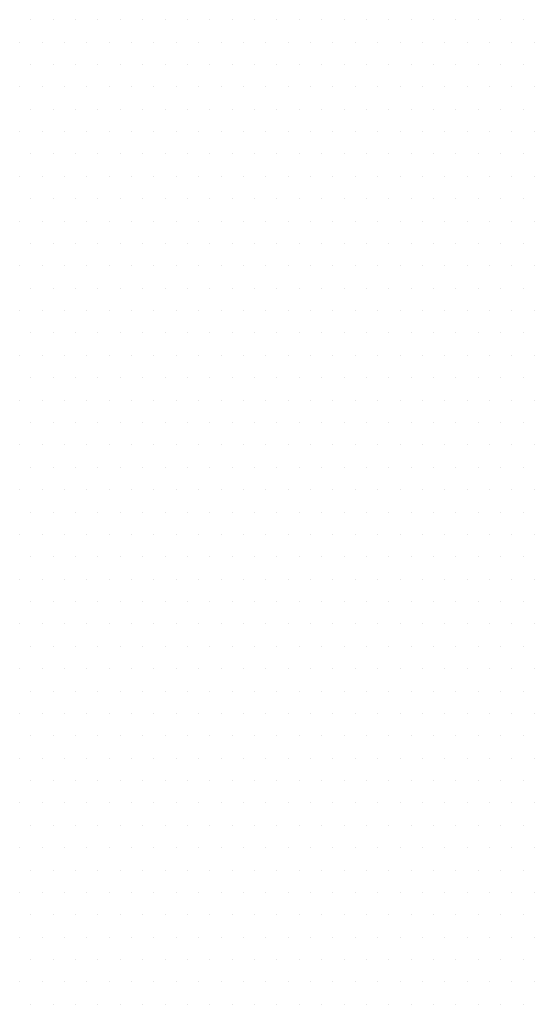
# Model space of a CAD drawing. Extents: x 0 to 156, y 0 to 122.
# Drawn here: x 75 to 77, y 75 to 78 of the extents above; entities that cross this region are included whole.
import ezdxf

# ---------------------------------------------------------------- set-up
doc = ezdxf.new("R2010")
doc.units = 0
doc.header["$MEASUREMENT"] = 0
doc.layers.get('0').update_dxf_attribs({"linetype": 'CONTINUOUS'})
doc.layers.add('DIM', color=1, linetype='CONTINUOUS')

# ---------------------------------------------------------------- blocks, each defined once
blk = doc.blocks.new('*X51')
at = {"color": 0}
for p, q in [((26.46875, 15.8125), (26.46875, 15.8125)), ((26.53125, 15.8125), (26.53125, 15.8125)), ((26.59375, 15.8125), (26.59375, 15.8125)), ((26.65625, 15.8125), (26.65625, 15.8125)), ((26.71875, 15.8125), (26.71875, 15.8125)), ((26.78125, 15.8125), (26.78125, 15.8125)), ((26.84375, 15.8125), (26.84375, 15.8125)), ((26.90625, 15.8125), (26.90625, 15.8125)), ((26.96875, 15.8125), (26.96875, 15.8125)), ((27.03125, 15.8125), (27.03125, 15.8125)), ((27.09375, 15.8125), (27.09375, 15.8125)), ((27.15625, 15.8125), (27.15625, 15.8125)), ((27.21875, 15.8125), (27.21875, 15.8125)), ((27.28125, 15.8125), (27.28125, 15.8125)), ((27.34375, 15.8125), (27.34375, 15.8125)), ((27.40625, 15.8125), (27.40625, 15.8125)), ((27.46875, 15.8125), (27.46875, 15.8125)), ((27.53125, 15.8125), (27.53125, 15.8125)), ((27.59375, 15.8125), (27.59375, 15.8125)), ((27.65625, 15.8125), (27.65625, 15.8125)), ((27.71875, 15.8125), (27.71875, 15.8125)), ((27.78125, 15.8125), (27.78125, 15.8125)), ((27.84375, 15.8125), (27.84375, 15.8125)), ((26.4375, 15.75), (26.4375, 15.75)), ((26.5, 15.75), (26.5, 15.75)), ((26.5625, 15.75), (26.5625, 15.75)), ((26.625, 15.75), (26.625, 15.75)), ((26.6875, 15.75), (26.6875, 15.75)), ((26.75, 15.75), (26.75, 15.75)), ((26.8125, 15.75), (26.8125, 15.75)), ((26.875, 15.75), (26.875, 15.75)), ((26.9375, 15.75), (26.9375, 15.75)), ((27, 15.75), (27, 15.75)), ((27.0625, 15.75), (27.0625, 15.75)), ((27.125, 15.75), (27.125, 15.75)), ((27.1875, 15.75), (27.1875, 15.75)), ((27.25, 15.75), (27.25, 15.75)), ((27.3125, 15.75), (27.3125, 15.75)), ((27.375, 15.75), (27.375, 15.75)), ((27.4375, 15.75), (27.4375, 15.75)), ((27.5, 15.75), (27.5, 15.75)), ((27.5625, 15.75), (27.5625, 15.75)), ((27.625, 15.75), (27.625, 15.75)), ((27.6875, 15.75), (27.6875, 15.75)), ((27.75, 15.75), (27.75, 15.75)), ((27.8125, 15.75), (27.8125, 15.75)), ((27.875, 15.75), (27.875, 15.75)), ((26.46875, 15.6875), (26.46875, 15.6875)), ((26.53125, 15.6875), (26.53125, 15.6875)), ((26.59375, 15.6875), (26.59375, 15.6875)), ((26.65625, 15.6875), (26.65625, 15.6875)), ((26.71875, 15.6875), (26.71875, 15.6875)), ((26.78125, 15.6875), (26.78125, 15.6875)), ((26.84375, 15.6875), (26.84375, 15.6875)), ((26.90625, 15.6875), (26.90625, 15.6875)), ((26.96875, 15.6875), (26.96875, 15.6875)), ((27.03125, 15.6875), (27.03125, 15.6875)), ((27.09375, 15.6875), (27.09375, 15.6875)), ((27.15625, 15.6875), (27.15625, 15.6875)), ((27.21875, 15.6875), (27.21875, 15.6875)), ((27.28125, 15.6875), (27.28125, 15.6875)), ((27.34375, 15.6875), (27.34375, 15.6875)), ((27.40625, 15.6875), (27.40625, 15.6875)), ((27.46875, 15.6875), (27.46875, 15.6875)), ((27.53125, 15.6875), (27.53125, 15.6875)), ((27.59375, 15.6875), (27.59375, 15.6875)), ((27.65625, 15.6875), (27.65625, 15.6875)), ((27.71875, 15.6875), (27.71875, 15.6875)), ((27.78125, 15.6875), (27.78125, 15.6875)), ((27.84375, 15.6875), (27.84375, 15.6875)), ((26.4375, 15.625), (26.4375, 15.625)), ((26.5, 15.625), (26.5, 15.625)), ((26.5625, 15.625), (26.5625, 15.625)), ((26.625, 15.625), (26.625, 15.625)), ((26.6875, 15.625), (26.6875, 15.625)), ((26.75, 15.625), (26.75, 15.625)), ((26.8125, 15.625), (26.8125, 15.625)), ((26.875, 15.625), (26.875, 15.625)), ((26.9375, 15.625), (26.9375, 15.625)), ((27, 15.625), (27, 15.625)), ((27.0625, 15.625), (27.0625, 15.625)), ((27.125, 15.625), (27.125, 15.625)), ((27.1875, 15.625), (27.1875, 15.625)), ((27.25, 15.625), (27.25, 15.625)), ((27.3125, 15.625), (27.3125, 15.625)), ((27.375, 15.625), (27.375, 15.625)), ((27.4375, 15.625), (27.4375, 15.625)), ((27.5, 15.625), (27.5, 15.625)), ((27.5625, 15.625), (27.5625, 15.625)), ((27.625, 15.625), (27.625, 15.625)), ((27.6875, 15.625), (27.6875, 15.625)), ((27.75, 15.625), (27.75, 15.625)), ((27.8125, 15.625), (27.8125, 15.625)), ((27.875, 15.625), (27.875, 15.625)), ((26.46875, 15.5625), (26.46875, 15.5625)), ((26.53125, 15.5625), (26.53125, 15.5625)), ((26.59375, 15.5625), (26.59375, 15.5625)), ((26.65625, 15.5625), (26.65625, 15.5625)), ((26.71875, 15.5625), (26.71875, 15.5625)), ((26.78125, 15.5625), (26.78125, 15.5625)), ((26.84375, 15.5625), (26.84375, 15.5625)), ((26.90625, 15.5625), (26.90625, 15.5625)), ((26.96875, 15.5625), (26.96875, 15.5625)), ((27.03125, 15.5625), (27.03125, 15.5625)), ((27.09375, 15.5625), (27.09375, 15.5625)), ((27.15625, 15.5625), (27.15625, 15.5625)), ((27.21875, 15.5625), (27.21875, 15.5625)), ((27.28125, 15.5625), (27.28125, 15.5625)), ((27.34375, 15.5625), (27.34375, 15.5625)), ((27.40625, 15.5625), (27.40625, 15.5625)), ((27.46875, 15.5625), (27.46875, 15.5625)), ((27.53125, 15.5625), (27.53125, 15.5625)), ((27.59375, 15.5625), (27.59375, 15.5625)), ((27.65625, 15.5625), (27.65625, 15.5625)), ((27.71875, 15.5625), (27.71875, 15.5625)), ((27.78125, 15.5625), (27.78125, 15.5625)), ((27.84375, 15.5625), (27.84375, 15.5625)), ((26.4375, 15.5), (26.4375, 15.5)), ((26.5, 15.5), (26.5, 15.5)), ((26.5625, 15.5), (26.5625, 15.5)), ((26.625, 15.5), (26.625, 15.5)), ((26.6875, 15.5), (26.6875, 15.5)), ((26.75, 15.5), (26.75, 15.5)), ((26.8125, 15.5), (26.8125, 15.5)), ((26.875, 15.5), (26.875, 15.5)), ((26.9375, 15.5), (26.9375, 15.5)), ((27, 15.5), (27, 15.5)), ((27.0625, 15.5), (27.0625, 15.5)), ((27.125, 15.5), (27.125, 15.5)), ((27.1875, 15.5), (27.1875, 15.5)), ((27.25, 15.5), (27.25, 15.5)), ((27.3125, 15.5), (27.3125, 15.5)), ((27.375, 15.5), (27.375, 15.5)), ((27.4375, 15.5), (27.4375, 15.5)), ((27.5, 15.5), (27.5, 15.5)), ((27.5625, 15.5), (27.5625, 15.5)), ((27.625, 15.5), (27.625, 15.5)), ((27.6875, 15.5), (27.6875, 15.5)), ((27.75, 15.5), (27.75, 15.5)), ((27.8125, 15.5), (27.8125, 15.5)), ((27.875, 15.5), (27.875, 15.5)), ((26.46875, 15.4375), (26.46875, 15.4375)), ((26.53125, 15.4375), (26.53125, 15.4375)), ((26.59375, 15.4375), (26.59375, 15.4375)), ((26.65625, 15.4375), (26.65625, 15.4375)), ((26.71875, 15.4375), (26.71875, 15.4375)), ((26.78125, 15.4375), (26.78125, 15.4375)), ((26.84375, 15.4375), (26.84375, 15.4375)), ((26.90625, 15.4375), (26.90625, 15.4375)), ((26.96875, 15.4375), (26.96875, 15.4375)), ((27.03125, 15.4375), (27.03125, 15.4375)), ((27.09375, 15.4375), (27.09375, 15.4375)), ((27.15625, 15.4375), (27.15625, 15.4375)), ((27.21875, 15.4375), (27.21875, 15.4375)), ((27.28125, 15.4375), (27.28125, 15.4375)), ((27.34375, 15.4375), (27.34375, 15.4375)), ((27.40625, 15.4375), (27.40625, 15.4375)), ((27.46875, 15.4375), (27.46875, 15.4375)), ((27.53125, 15.4375), (27.53125, 15.4375)), ((27.59375, 15.4375), (27.59375, 15.4375)), ((27.65625, 15.4375), (27.65625, 15.4375)), ((27.71875, 15.4375), (27.71875, 15.4375)), ((27.78125, 15.4375), (27.78125, 15.4375)), ((27.84375, 15.4375), (27.84375, 15.4375)), ((26.4375, 15.375), (26.4375, 15.375)), ((26.5, 15.375), (26.5, 15.375)), ((26.5625, 15.375), (26.5625, 15.375)), ((26.625, 15.375), (26.625, 15.375)), ((26.6875, 15.375), (26.6875, 15.375)), ((26.75, 15.375), (26.75, 15.375)), ((26.8125, 15.375), (26.8125, 15.375)), ((26.875, 15.375), (26.875, 15.375)), ((26.9375, 15.375), (26.9375, 15.375)), ((27, 15.375), (27, 15.375)), ((27.0625, 15.375), (27.0625, 15.375)), ((27.125, 15.375), (27.125, 15.375)), ((27.1875, 15.375), (27.1875, 15.375)), ((27.25, 15.375), (27.25, 15.375)), ((27.3125, 15.375), (27.3125, 15.375)), ((27.375, 15.375), (27.375, 15.375)), ((27.4375, 15.375), (27.4375, 15.375)), ((27.5, 15.375), (27.5, 15.375)), ((27.5625, 15.375), (27.5625, 15.375)), ((27.625, 15.375), (27.625, 15.375)), ((27.6875, 15.375), (27.6875, 15.375)), ((27.75, 15.375), (27.75, 15.375)), ((27.8125, 15.375), (27.8125, 15.375)), ((27.875, 15.375), (27.875, 15.375)), ((26.46875, 15.3125), (26.46875, 15.3125)), ((26.53125, 15.3125), (26.53125, 15.3125)), ((26.59375, 15.3125), (26.59375, 15.3125)), ((26.65625, 15.3125), (26.65625, 15.3125)), ((26.71875, 15.3125), (26.71875, 15.3125)), ((26.78125, 15.3125), (26.78125, 15.3125)), ((26.84375, 15.3125), (26.84375, 15.3125)), ((26.90625, 15.3125), (26.90625, 15.3125)), ((26.96875, 15.3125), (26.96875, 15.3125)), ((27.03125, 15.3125), (27.03125, 15.3125)), ((27.09375, 15.3125), (27.09375, 15.3125)), ((27.15625, 15.3125), (27.15625, 15.3125)), ((27.21875, 15.3125), (27.21875, 15.3125)), ((27.28125, 15.3125), (27.28125, 15.3125)), ((27.34375, 15.3125), (27.34375, 15.3125)), ((27.40625, 15.3125), (27.40625, 15.3125)), ((27.46875, 15.3125), (27.46875, 15.3125)), ((27.53125, 15.3125), (27.53125, 15.3125)), ((27.59375, 15.3125), (27.59375, 15.3125)), ((27.65625, 15.3125), (27.65625, 15.3125)), ((27.71875, 15.3125), (27.71875, 15.3125)), ((27.78125, 15.3125), (27.78125, 15.3125)), ((27.84375, 15.3125), (27.84375, 15.3125)), ((26.4375, 15.25), (26.4375, 15.25)), ((26.5, 15.25), (26.5, 15.25)), ((26.5625, 15.25), (26.5625, 15.25)), ((26.625, 15.25), (26.625, 15.25)), ((26.6875, 15.25), (26.6875, 15.25)), ((26.75, 15.25), (26.75, 15.25)), ((26.8125, 15.25), (26.8125, 15.25)), ((26.875, 15.25), (26.875, 15.25)), ((26.9375, 15.25), (26.9375, 15.25)), ((27, 15.25), (27, 15.25)), ((27.0625, 15.25), (27.0625, 15.25)), ((27.125, 15.25), (27.125, 15.25)), ((27.1875, 15.25), (27.1875, 15.25)), ((27.25, 15.25), (27.25, 15.25)), ((27.3125, 15.25), (27.3125, 15.25)), ((27.375, 15.25), (27.375, 15.25)), ((27.4375, 15.25), (27.4375, 15.25)), ((27.5, 15.25), (27.5, 15.25)), ((27.5625, 15.25), (27.5625, 15.25)), ((27.625, 15.25), (27.625, 15.25)), ((27.6875, 15.25), (27.6875, 15.25)), ((27.75, 15.25), (27.75, 15.25)), ((27.8125, 15.25), (27.8125, 15.25)), ((27.875, 15.25), (27.875, 15.25)), ((26.46875, 15.1875), (26.46875, 15.1875)), ((26.53125, 15.1875), (26.53125, 15.1875)), ((26.59375, 15.1875), (26.59375, 15.1875)), ((26.65625, 15.1875), (26.65625, 15.1875)), ((26.71875, 15.1875), (26.71875, 15.1875)), ((26.78125, 15.1875), (26.78125, 15.1875)), ((26.84375, 15.1875), (26.84375, 15.1875)), ((26.90625, 15.1875), (26.90625, 15.1875)), ((26.96875, 15.1875), (26.96875, 15.1875)), ((27.03125, 15.1875), (27.03125, 15.1875)), ((27.09375, 15.1875), (27.09375, 15.1875)), ((27.15625, 15.1875), (27.15625, 15.1875)), ((27.21875, 15.1875), (27.21875, 15.1875)), ((27.28125, 15.1875), (27.28125, 15.1875)), ((27.34375, 15.1875), (27.34375, 15.1875)), ((27.40625, 15.1875), (27.40625, 15.1875)), ((27.46875, 15.1875), (27.46875, 15.1875)), ((27.53125, 15.1875), (27.53125, 15.1875)), ((27.59375, 15.1875), (27.59375, 15.1875)), ((27.65625, 15.1875), (27.65625, 15.1875)), ((27.71875, 15.1875), (27.71875, 15.1875)), ((27.78125, 15.1875), (27.78125, 15.1875)), ((27.84375, 15.1875), (27.84375, 15.1875)), ((26.4375, 15.125), (26.4375, 15.125)), ((26.5, 15.125), (26.5, 15.125)), ((26.5625, 15.125), (26.5625, 15.125)), ((26.625, 15.125), (26.625, 15.125)), ((26.6875, 15.125), (26.6875, 15.125)), ((26.75, 15.125), (26.75, 15.125)), ((26.8125, 15.125), (26.8125, 15.125)), ((26.875, 15.125), (26.875, 15.125)), ((26.9375, 15.125), (26.9375, 15.125)), ((27, 15.125), (27, 15.125)), ((27.0625, 15.125), (27.0625, 15.125)), ((27.125, 15.125), (27.125, 15.125)), ((27.1875, 15.125), (27.1875, 15.125)), ((27.25, 15.125), (27.25, 15.125)), ((27.3125, 15.125), (27.3125, 15.125)), ((27.375, 15.125), (27.375, 15.125)), ((27.4375, 15.125), (27.4375, 15.125)), ((27.5, 15.125), (27.5, 15.125)), ((27.5625, 15.125), (27.5625, 15.125)), ((27.625, 15.125), (27.625, 15.125)), ((27.6875, 15.125), (27.6875, 15.125)), ((27.75, 15.125), (27.75, 15.125)), ((27.8125, 15.125), (27.8125, 15.125)), ((27.875, 15.125), (27.875, 15.125)), ((26.46875, 15.0625), (26.46875, 15.0625)), ((26.53125, 15.0625), (26.53125, 15.0625)), ((26.59375, 15.0625), (26.59375, 15.0625)), ((26.65625, 15.0625), (26.65625, 15.0625)), ((26.71875, 15.0625), (26.71875, 15.0625)), ((26.78125, 15.0625), (26.78125, 15.0625)), ((26.84375, 15.0625), (26.84375, 15.0625)), ((26.90625, 15.0625), (26.90625, 15.0625)), ((26.96875, 15.0625), (26.96875, 15.0625)), ((27.03125, 15.0625), (27.03125, 15.0625)), ((27.09375, 15.0625), (27.09375, 15.0625)), ((27.15625, 15.0625), (27.15625, 15.0625)), ((27.21875, 15.0625), (27.21875, 15.0625)), ((27.28125, 15.0625), (27.28125, 15.0625)), ((27.34375, 15.0625), (27.34375, 15.0625)), ((27.40625, 15.0625), (27.40625, 15.0625)), ((27.46875, 15.0625), (27.46875, 15.0625)), ((27.53125, 15.0625), (27.53125, 15.0625)), ((27.59375, 15.0625), (27.59375, 15.0625)), ((27.65625, 15.0625), (27.65625, 15.0625)), ((27.71875, 15.0625), (27.71875, 15.0625)), ((27.78125, 15.0625), (27.78125, 15.0625)), ((27.84375, 15.0625), (27.84375, 15.0625)), ((26.4375, 15), (26.4375, 15)), ((26.5, 15), (26.5, 15)), ((26.5625, 15), (26.5625, 15)), ((26.625, 15), (26.625, 15)), ((26.6875, 15), (26.6875, 15)), ((26.75, 15), (26.75, 15)), ((26.8125, 15), (26.8125, 15)), ((26.875, 15), (26.875, 15)), ((26.9375, 15), (26.9375, 15)), ((27, 15), (27, 15)), ((27.0625, 15), (27.0625, 15)), ((27.125, 15), (27.125, 15)), ((27.1875, 15), (27.1875, 15)), ((27.25, 15), (27.25, 15)), ((27.3125, 15), (27.3125, 15)), ((27.375, 15), (27.375, 15)), ((27.4375, 15), (27.4375, 15)), ((27.5, 15), (27.5, 15)), ((27.5625, 15), (27.5625, 15)), ((27.625, 15), (27.625, 15)), ((27.6875, 15), (27.6875, 15)), ((27.75, 15), (27.75, 15)), ((27.8125, 15), (27.8125, 15)), ((27.875, 15), (27.875, 15)), ((26.46875, 14.9375), (26.46875, 14.9375)), ((26.53125, 14.9375), (26.53125, 14.9375)), ((26.59375, 14.9375), (26.59375, 14.9375)), ((26.65625, 14.9375), (26.65625, 14.9375)), ((26.71875, 14.9375), (26.71875, 14.9375)), ((26.78125, 14.9375), (26.78125, 14.9375)), ((26.84375, 14.9375), (26.84375, 14.9375)), ((26.90625, 14.9375), (26.90625, 14.9375)), ((26.96875, 14.9375), (26.96875, 14.9375)), ((27.03125, 14.9375), (27.03125, 14.9375)), ((27.09375, 14.9375), (27.09375, 14.9375)), ((27.15625, 14.9375), (27.15625, 14.9375)), ((27.21875, 14.9375), (27.21875, 14.9375)), ((27.28125, 14.9375), (27.28125, 14.9375)), ((27.34375, 14.9375), (27.34375, 14.9375)), ((27.40625, 14.9375), (27.40625, 14.9375)), ((27.46875, 14.9375), (27.46875, 14.9375)), ((27.53125, 14.9375), (27.53125, 14.9375)), ((27.59375, 14.9375), (27.59375, 14.9375)), ((27.65625, 14.9375), (27.65625, 14.9375)), ((27.71875, 14.9375), (27.71875, 14.9375)), ((27.78125, 14.9375), (27.78125, 14.9375)), ((27.84375, 14.9375), (27.84375, 14.9375)), ((26.4375, 14.875), (26.4375, 14.875)), ((26.5, 14.875), (26.5, 14.875)), ((26.5625, 14.875), (26.5625, 14.875)), ((26.625, 14.875), (26.625, 14.875)), ((26.6875, 14.875), (26.6875, 14.875)), ((26.75, 14.875), (26.75, 14.875)), ((26.8125, 14.875), (26.8125, 14.875)), ((26.875, 14.875), (26.875, 14.875)), ((26.9375, 14.875), (26.9375, 14.875)), ((27, 14.875), (27, 14.875)), ((27.0625, 14.875), (27.0625, 14.875)), ((27.125, 14.875), (27.125, 14.875)), ((27.1875, 14.875), (27.1875, 14.875)), ((27.25, 14.875), (27.25, 14.875)), ((27.3125, 14.875), (27.3125, 14.875)), ((27.375, 14.875), (27.375, 14.875)), ((27.4375, 14.875), (27.4375, 14.875)), ((27.5, 14.875), (27.5, 14.875)), ((27.5625, 14.875), (27.5625, 14.875)), ((27.625, 14.875), (27.625, 14.875)), ((27.6875, 14.875), (27.6875, 14.875)), ((27.75, 14.875), (27.75, 14.875)), ((27.8125, 14.875), (27.8125, 14.875)), ((27.875, 14.875), (27.875, 14.875)), ((26.46875, 14.8125), (26.46875, 14.8125)), ((26.53125, 14.8125), (26.53125, 14.8125)), ((26.59375, 14.8125), (26.59375, 14.8125)), ((26.65625, 14.8125), (26.65625, 14.8125)), ((26.71875, 14.8125), (26.71875, 14.8125)), ((26.78125, 14.8125), (26.78125, 14.8125)), ((26.84375, 14.8125), (26.84375, 14.8125)), ((26.90625, 14.8125), (26.90625, 14.8125)), ((26.96875, 14.8125), (26.96875, 14.8125)), ((27.03125, 14.8125), (27.03125, 14.8125)), ((27.09375, 14.8125), (27.09375, 14.8125)), ((27.15625, 14.8125), (27.15625, 14.8125)), ((27.21875, 14.8125), (27.21875, 14.8125)), ((27.28125, 14.8125), (27.28125, 14.8125)), ((27.34375, 14.8125), (27.34375, 14.8125)), ((27.40625, 14.8125), (27.40625, 14.8125)), ((27.46875, 14.8125), (27.46875, 14.8125)), ((27.53125, 14.8125), (27.53125, 14.8125)), ((27.59375, 14.8125), (27.59375, 14.8125)), ((27.65625, 14.8125), (27.65625, 14.8125)), ((27.71875, 14.8125), (27.71875, 14.8125)), ((27.78125, 14.8125), (27.78125, 14.8125)), ((27.84375, 14.8125), (27.84375, 14.8125)), ((26.4375, 14.75), (26.4375, 14.75)), ((26.5, 14.75), (26.5, 14.75)), ((26.5625, 14.75), (26.5625, 14.75)), ((26.625, 14.75), (26.625, 14.75)), ((26.6875, 14.75), (26.6875, 14.75)), ((26.75, 14.75), (26.75, 14.75)), ((26.8125, 14.75), (26.8125, 14.75)), ((26.875, 14.75), (26.875, 14.75)), ((26.9375, 14.75), (26.9375, 14.75)), ((27, 14.75), (27, 14.75)), ((27.0625, 14.75), (27.0625, 14.75)), ((27.125, 14.75), (27.125, 14.75)), ((27.1875, 14.75), (27.1875, 14.75)), ((27.25, 14.75), (27.25, 14.75)), ((27.3125, 14.75), (27.3125, 14.75)), ((27.375, 14.75), (27.375, 14.75)), ((27.4375, 14.75), (27.4375, 14.75)), ((27.5, 14.75), (27.5, 14.75)), ((27.5625, 14.75), (27.5625, 14.75)), ((27.625, 14.75), (27.625, 14.75)), ((27.6875, 14.75), (27.6875, 14.75)), ((27.75, 14.75), (27.75, 14.75)), ((27.8125, 14.75), (27.8125, 14.75)), ((27.875, 14.75), (27.875, 14.75)), ((26.46875, 14.6875), (26.46875, 14.6875)), ((26.53125, 14.6875), (26.53125, 14.6875)), ((26.59375, 14.6875), (26.59375, 14.6875)), ((26.65625, 14.6875), (26.65625, 14.6875)), ((26.71875, 14.6875), (26.71875, 14.6875)), ((26.78125, 14.6875), (26.78125, 14.6875)), ((26.84375, 14.6875), (26.84375, 14.6875)), ((26.90625, 14.6875), (26.90625, 14.6875)), ((26.96875, 14.6875), (26.96875, 14.6875)), ((27.03125, 14.6875), (27.03125, 14.6875)), ((27.09375, 14.6875), (27.09375, 14.6875)), ((27.15625, 14.6875), (27.15625, 14.6875)), ((27.21875, 14.6875), (27.21875, 14.6875)), ((27.28125, 14.6875), (27.28125, 14.6875)), ((27.34375, 14.6875), (27.34375, 14.6875)), ((27.40625, 14.6875), (27.40625, 14.6875)), ((27.46875, 14.6875), (27.46875, 14.6875)), ((27.53125, 14.6875), (27.53125, 14.6875)), ((27.59375, 14.6875), (27.59375, 14.6875)), ((27.65625, 14.6875), (27.65625, 14.6875)), ((27.71875, 14.6875), (27.71875, 14.6875)), ((27.78125, 14.6875), (27.78125, 14.6875)), ((27.84375, 14.6875), (27.84375, 14.6875)), ((26.4375, 14.625), (26.4375, 14.625)), ((26.5, 14.625), (26.5, 14.625)), ((26.5625, 14.625), (26.5625, 14.625)), ((26.625, 14.625), (26.625, 14.625)), ((26.6875, 14.625), (26.6875, 14.625)), ((26.75, 14.625), (26.75, 14.625)), ((26.8125, 14.625), (26.8125, 14.625)), ((26.875, 14.625), (26.875, 14.625)), ((26.9375, 14.625), (26.9375, 14.625)), ((27, 14.625), (27, 14.625)), ((27.0625, 14.625), (27.0625, 14.625)), ((27.125, 14.625), (27.125, 14.625)), ((27.1875, 14.625), (27.1875, 14.625)), ((27.25, 14.625), (27.25, 14.625)), ((27.3125, 14.625), (27.3125, 14.625)), ((27.375, 14.625), (27.375, 14.625)), ((27.4375, 14.625), (27.4375, 14.625)), ((27.5, 14.625), (27.5, 14.625)), ((27.5625, 14.625), (27.5625, 14.625)), ((27.625, 14.625), (27.625, 14.625)), ((27.6875, 14.625), (27.6875, 14.625)), ((27.75, 14.625), (27.75, 14.625)), ((27.8125, 14.625), (27.8125, 14.625)), ((27.875, 14.625), (27.875, 14.625)), ((26.46875, 14.5625), (26.46875, 14.5625)), ((26.53125, 14.5625), (26.53125, 14.5625)), ((26.59375, 14.5625), (26.59375, 14.5625)), ((26.65625, 14.5625), (26.65625, 14.5625)), ((26.71875, 14.5625), (26.71875, 14.5625)), ((26.78125, 14.5625), (26.78125, 14.5625)), ((26.84375, 14.5625), (26.84375, 14.5625)), ((26.90625, 14.5625), (26.90625, 14.5625)), ((26.96875, 14.5625), (26.96875, 14.5625)), ((27.03125, 14.5625), (27.03125, 14.5625)), ((27.09375, 14.5625), (27.09375, 14.5625)), ((27.15625, 14.5625), (27.15625, 14.5625)), ((27.21875, 14.5625), (27.21875, 14.5625)), ((27.28125, 14.5625), (27.28125, 14.5625)), ((27.34375, 14.5625), (27.34375, 14.5625)), ((27.40625, 14.5625), (27.40625, 14.5625)), ((27.46875, 14.5625), (27.46875, 14.5625)), ((27.53125, 14.5625), (27.53125, 14.5625)), ((27.59375, 14.5625), (27.59375, 14.5625)), ((27.65625, 14.5625), (27.65625, 14.5625)), ((27.71875, 14.5625), (27.71875, 14.5625)), ((27.78125, 14.5625), (27.78125, 14.5625)), ((27.84375, 14.5625), (27.84375, 14.5625)), ((26.4375, 14.5), (26.4375, 14.5)), ((26.5, 14.5), (26.5, 14.5)), ((26.5625, 14.5), (26.5625, 14.5)), ((26.625, 14.5), (26.625, 14.5)), ((26.6875, 14.5), (26.6875, 14.5)), ((26.75, 14.5), (26.75, 14.5)), ((26.8125, 14.5), (26.8125, 14.5)), ((26.875, 14.5), (26.875, 14.5)), ((26.9375, 14.5), (26.9375, 14.5)), ((27, 14.5), (27, 14.5)), ((27.0625, 14.5), (27.0625, 14.5)), ((27.125, 14.5), (27.125, 14.5)), ((27.1875, 14.5), (27.1875, 14.5)), ((27.25, 14.5), (27.25, 14.5)), ((27.3125, 14.5), (27.3125, 14.5)), ((27.375, 14.5), (27.375, 14.5)), ((27.4375, 14.5), (27.4375, 14.5)), ((27.5, 14.5), (27.5, 14.5)), ((27.5625, 14.5), (27.5625, 14.5)), ((27.625, 14.5), (27.625, 14.5)), ((27.6875, 14.5), (27.6875, 14.5)), ((27.75, 14.5), (27.75, 14.5)), ((27.8125, 14.5), (27.8125, 14.5)), ((27.875, 14.5), (27.875, 14.5)), ((26.46875, 14.4375), (26.46875, 14.4375)), ((26.53125, 14.4375), (26.53125, 14.4375)), ((26.59375, 14.4375), (26.59375, 14.4375)), ((26.65625, 14.4375), (26.65625, 14.4375)), ((26.71875, 14.4375), (26.71875, 14.4375)), ((26.78125, 14.4375), (26.78125, 14.4375)), ((26.84375, 14.4375), (26.84375, 14.4375)), ((26.90625, 14.4375), (26.90625, 14.4375)), ((26.96875, 14.4375), (26.96875, 14.4375)), ((27.03125, 14.4375), (27.03125, 14.4375)), ((27.09375, 14.4375), (27.09375, 14.4375)), ((27.15625, 14.4375), (27.15625, 14.4375)), ((27.21875, 14.4375), (27.21875, 14.4375)), ((27.28125, 14.4375), (27.28125, 14.4375)), ((27.34375, 14.4375), (27.34375, 14.4375)), ((27.40625, 14.4375), (27.40625, 14.4375)), ((27.46875, 14.4375), (27.46875, 14.4375)), ((27.53125, 14.4375), (27.53125, 14.4375)), ((27.59375, 14.4375), (27.59375, 14.4375)), ((27.65625, 14.4375), (27.65625, 14.4375)), ((27.71875, 14.4375), (27.71875, 14.4375)), ((27.78125, 14.4375), (27.78125, 14.4375)), ((27.84375, 14.4375), (27.84375, 14.4375)), ((26.4375, 14.375), (26.4375, 14.375)), ((26.5, 14.375), (26.5, 14.375)), ((26.5625, 14.375), (26.5625, 14.375)), ((26.625, 14.375), (26.625, 14.375)), ((26.6875, 14.375), (26.6875, 14.375)), ((26.75, 14.375), (26.75, 14.375)), ((26.8125, 14.375), (26.8125, 14.375)), ((26.875, 14.375), (26.875, 14.375)), ((26.9375, 14.375), (26.9375, 14.375)), ((27, 14.375), (27, 14.375)), ((27.0625, 14.375), (27.0625, 14.375)), ((27.125, 14.375), (27.125, 14.375)), ((27.1875, 14.375), (27.1875, 14.375)), ((27.25, 14.375), (27.25, 14.375)), ((27.3125, 14.375), (27.3125, 14.375)), ((27.375, 14.375), (27.375, 14.375)), ((27.4375, 14.375), (27.4375, 14.375)), ((27.5, 14.375), (27.5, 14.375)), ((27.5625, 14.375), (27.5625, 14.375)), ((27.625, 14.375), (27.625, 14.375)), ((27.6875, 14.375), (27.6875, 14.375)), ((27.75, 14.375), (27.75, 14.375)), ((27.8125, 14.375), (27.8125, 14.375)), ((27.875, 14.375), (27.875, 14.375)), ((26.46875, 14.3125), (26.46875, 14.3125)), ((26.53125, 14.3125), (26.53125, 14.3125)), ((26.59375, 14.3125), (26.59375, 14.3125)), ((26.65625, 14.3125), (26.65625, 14.3125)), ((26.71875, 14.3125), (26.71875, 14.3125)), ((26.78125, 14.3125), (26.78125, 14.3125)), ((26.84375, 14.3125), (26.84375, 14.3125)), ((26.90625, 14.3125), (26.90625, 14.3125)), ((26.96875, 14.3125), (26.96875, 14.3125)), ((27.03125, 14.3125), (27.03125, 14.3125)), ((27.09375, 14.3125), (27.09375, 14.3125)), ((27.15625, 14.3125), (27.15625, 14.3125)), ((27.21875, 14.3125), (27.21875, 14.3125)), ((27.28125, 14.3125), (27.28125, 14.3125)), ((27.34375, 14.3125), (27.34375, 14.3125)), ((27.40625, 14.3125), (27.40625, 14.3125)), ((27.46875, 14.3125), (27.46875, 14.3125)), ((27.53125, 14.3125), (27.53125, 14.3125)), ((27.59375, 14.3125), (27.59375, 14.3125)), ((27.65625, 14.3125), (27.65625, 14.3125)), ((27.71875, 14.3125), (27.71875, 14.3125)), ((27.78125, 14.3125), (27.78125, 14.3125)), ((27.84375, 14.3125), (27.84375, 14.3125)), ((26.4375, 14.25), (26.4375, 14.25)), ((26.5, 14.25), (26.5, 14.25)), ((26.5625, 14.25), (26.5625, 14.25)), ((26.625, 14.25), (26.625, 14.25)), ((26.6875, 14.25), (26.6875, 14.25)), ((26.75, 14.25), (26.75, 14.25)), ((26.8125, 14.25), (26.8125, 14.25)), ((26.875, 14.25), (26.875, 14.25)), ((26.9375, 14.25), (26.9375, 14.25)), ((27, 14.25), (27, 14.25)), ((27.0625, 14.25), (27.0625, 14.25)), ((27.125, 14.25), (27.125, 14.25)), ((27.1875, 14.25), (27.1875, 14.25)), ((27.25, 14.25), (27.25, 14.25)), ((27.3125, 14.25), (27.3125, 14.25)), ((27.375, 14.25), (27.375, 14.25)), ((27.4375, 14.25), (27.4375, 14.25)), ((27.5, 14.25), (27.5, 14.25)), ((27.5625, 14.25), (27.5625, 14.25)), ((27.625, 14.25), (27.625, 14.25)), ((27.6875, 14.25), (27.6875, 14.25)), ((27.75, 14.25), (27.75, 14.25)), ((27.8125, 14.25), (27.8125, 14.25)), ((27.875, 14.25), (27.875, 14.25)), ((26.46875, 14.1875), (26.46875, 14.1875)), ((26.53125, 14.1875), (26.53125, 14.1875)), ((26.59375, 14.1875), (26.59375, 14.1875)), ((26.65625, 14.1875), (26.65625, 14.1875)), ((26.71875, 14.1875), (26.71875, 14.1875)), ((26.78125, 14.1875), (26.78125, 14.1875)), ((26.84375, 14.1875), (26.84375, 14.1875)), ((26.90625, 14.1875), (26.90625, 14.1875)), ((26.96875, 14.1875), (26.96875, 14.1875)), ((27.03125, 14.1875), (27.03125, 14.1875)), ((27.09375, 14.1875), (27.09375, 14.1875)), ((27.15625, 14.1875), (27.15625, 14.1875)), ((27.21875, 14.1875), (27.21875, 14.1875)), ((27.28125, 14.1875), (27.28125, 14.1875)), ((27.34375, 14.1875), (27.34375, 14.1875)), ((27.40625, 14.1875), (27.40625, 14.1875)), ((27.46875, 14.1875), (27.46875, 14.1875)), ((27.53125, 14.1875), (27.53125, 14.1875)), ((27.59375, 14.1875), (27.59375, 14.1875)), ((27.65625, 14.1875), (27.65625, 14.1875)), ((27.71875, 14.1875), (27.71875, 14.1875)), ((27.78125, 14.1875), (27.78125, 14.1875)), ((27.84375, 14.1875), (27.84375, 14.1875)), ((26.4375, 14.125), (26.4375, 14.125)), ((26.5, 14.125), (26.5, 14.125)), ((26.5625, 14.125), (26.5625, 14.125)), ((26.625, 14.125), (26.625, 14.125)), ((26.6875, 14.125), (26.6875, 14.125)), ((26.75, 14.125), (26.75, 14.125)), ((26.8125, 14.125), (26.8125, 14.125)), ((26.875, 14.125), (26.875, 14.125)), ((26.9375, 14.125), (26.9375, 14.125)), ((27, 14.125), (27, 14.125)), ((27.0625, 14.125), (27.0625, 14.125)), ((27.125, 14.125), (27.125, 14.125)), ((27.1875, 14.125), (27.1875, 14.125)), ((27.25, 14.125), (27.25, 14.125)), ((27.3125, 14.125), (27.3125, 14.125)), ((27.375, 14.125), (27.375, 14.125)), ((27.4375, 14.125), (27.4375, 14.125)), ((27.5, 14.125), (27.5, 14.125)), ((27.5625, 14.125), (27.5625, 14.125)), ((27.625, 14.125), (27.625, 14.125)), ((27.6875, 14.125), (27.6875, 14.125)), ((27.75, 14.125), (27.75, 14.125)), ((27.8125, 14.125), (27.8125, 14.125)), ((27.875, 14.125), (27.875, 14.125)), ((26.46875, 14.0625), (26.46875, 14.0625)), ((26.53125, 14.0625), (26.53125, 14.0625)), ((26.59375, 14.0625), (26.59375, 14.0625)), ((26.65625, 14.0625), (26.65625, 14.0625)), ((26.71875, 14.0625), (26.71875, 14.0625)), ((26.78125, 14.0625), (26.78125, 14.0625)), ((26.84375, 14.0625), (26.84375, 14.0625)), ((26.90625, 14.0625), (26.90625, 14.0625)), ((26.96875, 14.0625), (26.96875, 14.0625)), ((27.03125, 14.0625), (27.03125, 14.0625)), ((27.09375, 14.0625), (27.09375, 14.0625)), ((27.15625, 14.0625), (27.15625, 14.0625)), ((27.21875, 14.0625), (27.21875, 14.0625)), ((27.28125, 14.0625), (27.28125, 14.0625)), ((27.34375, 14.0625), (27.34375, 14.0625)), ((27.40625, 14.0625), (27.40625, 14.0625)), ((27.46875, 14.0625), (27.46875, 14.0625)), ((27.53125, 14.0625), (27.53125, 14.0625)), ((27.59375, 14.0625), (27.59375, 14.0625)), ((27.65625, 14.0625), (27.65625, 14.0625)), ((27.71875, 14.0625), (27.71875, 14.0625)), ((27.78125, 14.0625), (27.78125, 14.0625)), ((27.84375, 14.0625), (27.84375, 14.0625)), ((26.4375, 14), (26.4375, 14)), ((26.5, 14), (26.5, 14)), ((26.5625, 14), (26.5625, 14)), ((26.625, 14), (26.625, 14)), ((26.6875, 14), (26.6875, 14)), ((26.75, 14), (26.75, 14)), ((26.8125, 14), (26.8125, 14)), ((26.875, 14), (26.875, 14)), ((26.9375, 14), (26.9375, 14)), ((27, 14), (27, 14)), ((27.0625, 14), (27.0625, 14)), ((27.125, 14), (27.125, 14)), ((27.1875, 14), (27.1875, 14)), ((27.25, 14), (27.25, 14)), ((27.3125, 14), (27.3125, 14)), ((27.375, 14), (27.375, 14)), ((27.4375, 14), (27.4375, 14)), ((27.5, 14), (27.5, 14)), ((27.5625, 14), (27.5625, 14)), ((27.625, 14), (27.625, 14)), ((27.6875, 14), (27.6875, 14)), ((27.75, 14), (27.75, 14)), ((27.8125, 14), (27.8125, 14)), ((27.875, 14), (27.875, 14)), ((26.46875, 13.9375), (26.46875, 13.9375)), ((26.53125, 13.9375), (26.53125, 13.9375)), ((26.59375, 13.9375), (26.59375, 13.9375)), ((26.65625, 13.9375), (26.65625, 13.9375)), ((26.71875, 13.9375), (26.71875, 13.9375)), ((26.78125, 13.9375), (26.78125, 13.9375)), ((26.84375, 13.9375), (26.84375, 13.9375)), ((26.90625, 13.9375), (26.90625, 13.9375)), ((26.96875, 13.9375), (26.96875, 13.9375)), ((27.03125, 13.9375), (27.03125, 13.9375)), ((27.09375, 13.9375), (27.09375, 13.9375)), ((27.15625, 13.9375), (27.15625, 13.9375)), ((27.21875, 13.9375), (27.21875, 13.9375)), ((27.28125, 13.9375), (27.28125, 13.9375)), ((27.34375, 13.9375), (27.34375, 13.9375)), ((27.40625, 13.9375), (27.40625, 13.9375)), ((27.46875, 13.9375), (27.46875, 13.9375)), ((27.53125, 13.9375), (27.53125, 13.9375)), ((27.59375, 13.9375), (27.59375, 13.9375)), ((27.65625, 13.9375), (27.65625, 13.9375)), ((27.71875, 13.9375), (27.71875, 13.9375)), ((27.78125, 13.9375), (27.78125, 13.9375)), ((27.84375, 13.9375), (27.84375, 13.9375)), ((26.4375, 13.875), (26.4375, 13.875)), ((26.5, 13.875), (26.5, 13.875)), ((26.5625, 13.875), (26.5625, 13.875)), ((26.625, 13.875), (26.625, 13.875)), ((26.6875, 13.875), (26.6875, 13.875)), ((26.75, 13.875), (26.75, 13.875)), ((26.8125, 13.875), (26.8125, 13.875)), ((26.875, 13.875), (26.875, 13.875)), ((26.9375, 13.875), (26.9375, 13.875)), ((27, 13.875), (27, 13.875)), ((27.0625, 13.875), (27.0625, 13.875)), ((27.125, 13.875), (27.125, 13.875)), ((27.1875, 13.875), (27.1875, 13.875)), ((27.25, 13.875), (27.25, 13.875)), ((27.3125, 13.875), (27.3125, 13.875)), ((27.375, 13.875), (27.375, 13.875)), ((27.4375, 13.875), (27.4375, 13.875)), ((27.5, 13.875), (27.5, 13.875)), ((27.5625, 13.875), (27.5625, 13.875)), ((27.625, 13.875), (27.625, 13.875)), ((27.6875, 13.875), (27.6875, 13.875)), ((27.75, 13.875), (27.75, 13.875)), ((27.8125, 13.875), (27.8125, 13.875)), ((27.875, 13.875), (27.875, 13.875)), ((26.46875, 13.8125), (26.46875, 13.8125)), ((26.53125, 13.8125), (26.53125, 13.8125)), ((26.59375, 13.8125), (26.59375, 13.8125)), ((26.65625, 13.8125), (26.65625, 13.8125)), ((26.71875, 13.8125), (26.71875, 13.8125)), ((26.78125, 13.8125), (26.78125, 13.8125)), ((26.84375, 13.8125), (26.84375, 13.8125)), ((26.90625, 13.8125), (26.90625, 13.8125)), ((26.96875, 13.8125), (26.96875, 13.8125)), ((27.03125, 13.8125), (27.03125, 13.8125)), ((27.09375, 13.8125), (27.09375, 13.8125)), ((27.15625, 13.8125), (27.15625, 13.8125)), ((27.21875, 13.8125), (27.21875, 13.8125)), ((27.28125, 13.8125), (27.28125, 13.8125)), ((27.34375, 13.8125), (27.34375, 13.8125)), ((27.40625, 13.8125), (27.40625, 13.8125)), ((27.46875, 13.8125), (27.46875, 13.8125)), ((27.53125, 13.8125), (27.53125, 13.8125)), ((27.59375, 13.8125), (27.59375, 13.8125)), ((27.65625, 13.8125), (27.65625, 13.8125)), ((27.71875, 13.8125), (27.71875, 13.8125)), ((27.78125, 13.8125), (27.78125, 13.8125)), ((27.84375, 13.8125), (27.84375, 13.8125)), ((26.4375, 13.75), (26.4375, 13.75)), ((26.5, 13.75), (26.5, 13.75)), ((26.5625, 13.75), (26.5625, 13.75)), ((26.625, 13.75), (26.625, 13.75)), ((26.6875, 13.75), (26.6875, 13.75)), ((26.75, 13.75), (26.75, 13.75)), ((26.8125, 13.75), (26.8125, 13.75)), ((26.875, 13.75), (26.875, 13.75)), ((26.9375, 13.75), (26.9375, 13.75)), ((27, 13.75), (27, 13.75)), ((27.0625, 13.75), (27.0625, 13.75)), ((27.125, 13.75), (27.125, 13.75)), ((27.1875, 13.75), (27.1875, 13.75)), ((27.25, 13.75), (27.25, 13.75)), ((27.3125, 13.75), (27.3125, 13.75)), ((27.375, 13.75), (27.375, 13.75)), ((27.4375, 13.75), (27.4375, 13.75)), ((27.5, 13.75), (27.5, 13.75)), ((27.5625, 13.75), (27.5625, 13.75)), ((27.625, 13.75), (27.625, 13.75)), ((27.6875, 13.75), (27.6875, 13.75)), ((27.75, 13.75), (27.75, 13.75)), ((27.8125, 13.75), (27.8125, 13.75)), ((27.875, 13.75), (27.875, 13.75)), ((26.46875, 13.6875), (26.46875, 13.6875)), ((26.53125, 13.6875), (26.53125, 13.6875)), ((26.59375, 13.6875), (26.59375, 13.6875)), ((26.65625, 13.6875), (26.65625, 13.6875)), ((26.71875, 13.6875), (26.71875, 13.6875)), ((26.78125, 13.6875), (26.78125, 13.6875)), ((26.84375, 13.6875), (26.84375, 13.6875)), ((26.90625, 13.6875), (26.90625, 13.6875)), ((26.96875, 13.6875), (26.96875, 13.6875)), ((27.03125, 13.6875), (27.03125, 13.6875)), ((27.09375, 13.6875), (27.09375, 13.6875)), ((27.15625, 13.6875), (27.15625, 13.6875)), ((27.21875, 13.6875), (27.21875, 13.6875)), ((27.28125, 13.6875), (27.28125, 13.6875)), ((27.34375, 13.6875), (27.34375, 13.6875)), ((27.40625, 13.6875), (27.40625, 13.6875)), ((27.46875, 13.6875), (27.46875, 13.6875)), ((27.53125, 13.6875), (27.53125, 13.6875)), ((27.59375, 13.6875), (27.59375, 13.6875)), ((27.65625, 13.6875), (27.65625, 13.6875)), ((27.71875, 13.6875), (27.71875, 13.6875)), ((27.78125, 13.6875), (27.78125, 13.6875)), ((27.84375, 13.6875), (27.84375, 13.6875)), ((26.4375, 13.625), (26.4375, 13.625)), ((26.5, 13.625), (26.5, 13.625)), ((26.5625, 13.625), (26.5625, 13.625)), ((26.625, 13.625), (26.625, 13.625)), ((26.6875, 13.625), (26.6875, 13.625)), ((26.75, 13.625), (26.75, 13.625)), ((26.8125, 13.625), (26.8125, 13.625)), ((26.875, 13.625), (26.875, 13.625)), ((26.9375, 13.625), (26.9375, 13.625)), ((27, 13.625), (27, 13.625)), ((27.0625, 13.625), (27.0625, 13.625)), ((27.125, 13.625), (27.125, 13.625)), ((27.1875, 13.625), (27.1875, 13.625)), ((27.25, 13.625), (27.25, 13.625)), ((27.3125, 13.625), (27.3125, 13.625)), ((27.375, 13.625), (27.375, 13.625)), ((27.4375, 13.625), (27.4375, 13.625)), ((27.5, 13.625), (27.5, 13.625)), ((27.5625, 13.625), (27.5625, 13.625)), ((27.625, 13.625), (27.625, 13.625)), ((27.6875, 13.625), (27.6875, 13.625)), ((27.75, 13.625), (27.75, 13.625)), ((27.8125, 13.625), (27.8125, 13.625)), ((27.875, 13.625), (27.875, 13.625)), ((26.46875, 13.5625), (26.46875, 13.5625)), ((26.53125, 13.5625), (26.53125, 13.5625)), ((26.59375, 13.5625), (26.59375, 13.5625)), ((26.65625, 13.5625), (26.65625, 13.5625)), ((26.71875, 13.5625), (26.71875, 13.5625)), ((26.78125, 13.5625), (26.78125, 13.5625)), ((26.84375, 13.5625), (26.84375, 13.5625)), ((26.90625, 13.5625), (26.90625, 13.5625)), ((26.96875, 13.5625), (26.96875, 13.5625)), ((27.03125, 13.5625), (27.03125, 13.5625)), ((27.09375, 13.5625), (27.09375, 13.5625)), ((27.15625, 13.5625), (27.15625, 13.5625)), ((27.21875, 13.5625), (27.21875, 13.5625)), ((27.28125, 13.5625), (27.28125, 13.5625)), ((27.34375, 13.5625), (27.34375, 13.5625)), ((27.40625, 13.5625), (27.40625, 13.5625)), ((27.46875, 13.5625), (27.46875, 13.5625)), ((27.53125, 13.5625), (27.53125, 13.5625)), ((27.59375, 13.5625), (27.59375, 13.5625)), ((27.65625, 13.5625), (27.65625, 13.5625)), ((27.71875, 13.5625), (27.71875, 13.5625)), ((27.78125, 13.5625), (27.78125, 13.5625)), ((27.84375, 13.5625), (27.84375, 13.5625)), ((26.4375, 13.5), (26.4375, 13.5)), ((26.5, 13.5), (26.5, 13.5)), ((26.5625, 13.5), (26.5625, 13.5)), ((26.625, 13.5), (26.625, 13.5)), ((26.6875, 13.5), (26.6875, 13.5)), ((26.75, 13.5), (26.75, 13.5)), ((26.8125, 13.5), (26.8125, 13.5)), ((26.875, 13.5), (26.875, 13.5)), ((26.9375, 13.5), (26.9375, 13.5)), ((27, 13.5), (27, 13.5)), ((27.0625, 13.5), (27.0625, 13.5)), ((27.125, 13.5), (27.125, 13.5)), ((27.1875, 13.5), (27.1875, 13.5)), ((27.25, 13.5), (27.25, 13.5)), ((27.3125, 13.5), (27.3125, 13.5)), ((27.375, 13.5), (27.375, 13.5)), ((27.4375, 13.5), (27.4375, 13.5)), ((27.5, 13.5), (27.5, 13.5)), ((27.5625, 13.5), (27.5625, 13.5)), ((27.625, 13.5), (27.625, 13.5)), ((27.6875, 13.5), (27.6875, 13.5)), ((27.75, 13.5), (27.75, 13.5)), ((27.8125, 13.5), (27.8125, 13.5)), ((27.875, 13.5), (27.875, 13.5)), ((26.46875, 13.4375), (26.46875, 13.4375)), ((26.53125, 13.4375), (26.53125, 13.4375)), ((26.59375, 13.4375), (26.59375, 13.4375)), ((26.65625, 13.4375), (26.65625, 13.4375)), ((26.71875, 13.4375), (26.71875, 13.4375)), ((26.78125, 13.4375), (26.78125, 13.4375)), ((26.84375, 13.4375), (26.84375, 13.4375)), ((26.90625, 13.4375), (26.90625, 13.4375)), ((26.96875, 13.4375), (26.96875, 13.4375)), ((27.03125, 13.4375), (27.03125, 13.4375)), ((27.09375, 13.4375), (27.09375, 13.4375)), ((27.15625, 13.4375), (27.15625, 13.4375)), ((27.21875, 13.4375), (27.21875, 13.4375)), ((27.28125, 13.4375), (27.28125, 13.4375)), ((27.34375, 13.4375), (27.34375, 13.4375)), ((27.40625, 13.4375), (27.40625, 13.4375)), ((27.46875, 13.4375), (27.46875, 13.4375)), ((27.53125, 13.4375), (27.53125, 13.4375)), ((27.59375, 13.4375), (27.59375, 13.4375)), ((27.65625, 13.4375), (27.65625, 13.4375)), ((27.71875, 13.4375), (27.71875, 13.4375)), ((27.78125, 13.4375), (27.78125, 13.4375)), ((27.84375, 13.4375), (27.84375, 13.4375)), ((26.4375, 13.375), (26.4375, 13.375)), ((26.5, 13.375), (26.5, 13.375)), ((26.5625, 13.375), (26.5625, 13.375)), ((26.625, 13.375), (26.625, 13.375)), ((26.6875, 13.375), (26.6875, 13.375)), ((26.75, 13.375), (26.75, 13.375)), ((26.8125, 13.375), (26.8125, 13.375)), ((26.875, 13.375), (26.875, 13.375)), ((26.9375, 13.375), (26.9375, 13.375)), ((27, 13.375), (27, 13.375)), ((27.0625, 13.375), (27.0625, 13.375)), ((27.125, 13.375), (27.125, 13.375)), ((27.1875, 13.375), (27.1875, 13.375)), ((27.25, 13.375), (27.25, 13.375)), ((27.3125, 13.375), (27.3125, 13.375)), ((27.375, 13.375), (27.375, 13.375)), ((27.4375, 13.375), (27.4375, 13.375)), ((27.5, 13.375), (27.5, 13.375)), ((27.5625, 13.375), (27.5625, 13.375)), ((27.625, 13.375), (27.625, 13.375)), ((27.6875, 13.375), (27.6875, 13.375)), ((27.75, 13.375), (27.75, 13.375)), ((27.8125, 13.375), (27.8125, 13.375)), ((27.875, 13.375), (27.875, 13.375)), ((26.46875, 13.3125), (26.46875, 13.3125)), ((26.53125, 13.3125), (26.53125, 13.3125)), ((26.59375, 13.3125), (26.59375, 13.3125)), ((26.65625, 13.3125), (26.65625, 13.3125)), ((26.71875, 13.3125), (26.71875, 13.3125)), ((26.78125, 13.3125), (26.78125, 13.3125)), ((26.84375, 13.3125), (26.84375, 13.3125)), ((26.90625, 13.3125), (26.90625, 13.3125)), ((26.96875, 13.3125), (26.96875, 13.3125)), ((27.03125, 13.3125), (27.03125, 13.3125)), ((27.09375, 13.3125), (27.09375, 13.3125)), ((27.15625, 13.3125), (27.15625, 13.3125)), ((27.21875, 13.3125), (27.21875, 13.3125)), ((27.28125, 13.3125), (27.28125, 13.3125)), ((27.34375, 13.3125), (27.34375, 13.3125)), ((27.40625, 13.3125), (27.40625, 13.3125)), ((27.46875, 13.3125), (27.46875, 13.3125)), ((27.53125, 13.3125), (27.53125, 13.3125)), ((27.59375, 13.3125), (27.59375, 13.3125)), ((27.65625, 13.3125), (27.65625, 13.3125)), ((27.71875, 13.3125), (27.71875, 13.3125)), ((27.78125, 13.3125), (27.78125, 13.3125)), ((27.84375, 13.3125), (27.84375, 13.3125)), ((26.4375, 13.25), (26.4375, 13.25)), ((26.5, 13.25), (26.5, 13.25)), ((26.5625, 13.25), (26.5625, 13.25)), ((26.625, 13.25), (26.625, 13.25)), ((26.6875, 13.25), (26.6875, 13.25)), ((26.75, 13.25), (26.75, 13.25)), ((26.8125, 13.25), (26.8125, 13.25)), ((26.875, 13.25), (26.875, 13.25)), ((26.9375, 13.25), (26.9375, 13.25)), ((27, 13.25), (27, 13.25)), ((27.0625, 13.25), (27.0625, 13.25)), ((27.125, 13.25), (27.125, 13.25)), ((27.1875, 13.25), (27.1875, 13.25)), ((27.25, 13.25), (27.25, 13.25)), ((27.3125, 13.25), (27.3125, 13.25)), ((27.375, 13.25), (27.375, 13.25)), ((27.4375, 13.25), (27.4375, 13.25)), ((27.5, 13.25), (27.5, 13.25)), ((27.5625, 13.25), (27.5625, 13.25)), ((27.625, 13.25), (27.625, 13.25)), ((27.6875, 13.25), (27.6875, 13.25)), ((27.75, 13.25), (27.75, 13.25)), ((27.8125, 13.25), (27.8125, 13.25)), ((27.875, 13.25), (27.875, 13.25)), ((26.46875, 13.1875), (26.46875, 13.1875)), ((26.53125, 13.1875), (26.53125, 13.1875)), ((26.59375, 13.1875), (26.59375, 13.1875)), ((26.65625, 13.1875), (26.65625, 13.1875)), ((26.71875, 13.1875), (26.71875, 13.1875)), ((26.78125, 13.1875), (26.78125, 13.1875)), ((26.84375, 13.1875), (26.84375, 13.1875)), ((26.90625, 13.1875), (26.90625, 13.1875)), ((26.96875, 13.1875), (26.96875, 13.1875)), ((27.03125, 13.1875), (27.03125, 13.1875)), ((27.09375, 13.1875), (27.09375, 13.1875)), ((27.15625, 13.1875), (27.15625, 13.1875)), ((27.21875, 13.1875), (27.21875, 13.1875)), ((27.28125, 13.1875), (27.28125, 13.1875)), ((27.34375, 13.1875), (27.34375, 13.1875)), ((27.40625, 13.1875), (27.40625, 13.1875)), ((27.46875, 13.1875), (27.46875, 13.1875)), ((27.53125, 13.1875), (27.53125, 13.1875)), ((27.59375, 13.1875), (27.59375, 13.1875)), ((27.65625, 13.1875), (27.65625, 13.1875)), ((27.71875, 13.1875), (27.71875, 13.1875)), ((27.78125, 13.1875), (27.78125, 13.1875)), ((27.84375, 13.1875), (27.84375, 13.1875)), ((26.4375, 13.125), (26.4375, 13.125)), ((26.5, 13.125), (26.5, 13.125)), ((26.5625, 13.125), (26.5625, 13.125)), ((26.625, 13.125), (26.625, 13.125)), ((26.6875, 13.125), (26.6875, 13.125)), ((26.75, 13.125), (26.75, 13.125)), ((26.8125, 13.125), (26.8125, 13.125)), ((26.875, 13.125), (26.875, 13.125)), ((26.9375, 13.125), (26.9375, 13.125)), ((27, 13.125), (27, 13.125)), ((27.0625, 13.125), (27.0625, 13.125)), ((27.125, 13.125), (27.125, 13.125)), ((27.1875, 13.125), (27.1875, 13.125)), ((27.25, 13.125), (27.25, 13.125)), ((27.3125, 13.125), (27.3125, 13.125)), ((27.375, 13.125), (27.375, 13.125)), ((27.4375, 13.125), (27.4375, 13.125)), ((27.5, 13.125), (27.5, 13.125)), ((27.5625, 13.125), (27.5625, 13.125)), ((27.625, 13.125), (27.625, 13.125)), ((27.6875, 13.125), (27.6875, 13.125)), ((27.75, 13.125), (27.75, 13.125)), ((27.8125, 13.125), (27.8125, 13.125)), ((27.875, 13.125), (27.875, 13.125)), ((26.46875, 13.0625), (26.46875, 13.0625)), ((26.53125, 13.0625), (26.53125, 13.0625)), ((26.59375, 13.0625), (26.59375, 13.0625)), ((26.65625, 13.0625), (26.65625, 13.0625)), ((26.71875, 13.0625), (26.71875, 13.0625)), ((26.78125, 13.0625), (26.78125, 13.0625)), ((26.84375, 13.0625), (26.84375, 13.0625)), ((26.90625, 13.0625), (26.90625, 13.0625)), ((26.96875, 13.0625), (26.96875, 13.0625)), ((27.03125, 13.0625), (27.03125, 13.0625)), ((27.09375, 13.0625), (27.09375, 13.0625)), ((27.15625, 13.0625), (27.15625, 13.0625)), ((27.21875, 13.0625), (27.21875, 13.0625)), ((27.28125, 13.0625), (27.28125, 13.0625)), ((27.34375, 13.0625), (27.34375, 13.0625)), ((27.40625, 13.0625), (27.40625, 13.0625)), ((27.46875, 13.0625), (27.46875, 13.0625)), ((27.53125, 13.0625), (27.53125, 13.0625)), ((27.59375, 13.0625), (27.59375, 13.0625)), ((27.65625, 13.0625), (27.65625, 13.0625)), ((27.71875, 13.0625), (27.71875, 13.0625)), ((27.78125, 13.0625), (27.78125, 13.0625)), ((27.84375, 13.0625), (27.84375, 13.0625))]:
    blk.add_line(p, q, dxfattribs=at)

msp = doc.modelspace()

# ---------------------------------------------------------------- block references
at = {"layer": 'DIM', "color": 0, "xscale": 1.237929382799985, "yscale": 1.237929382799985, "zscale": 1.2379293828}
msp.add_blockref('*X51', (41.9995, 58.875), dxfattribs=at)

doc.saveas('drawing.dxf')
